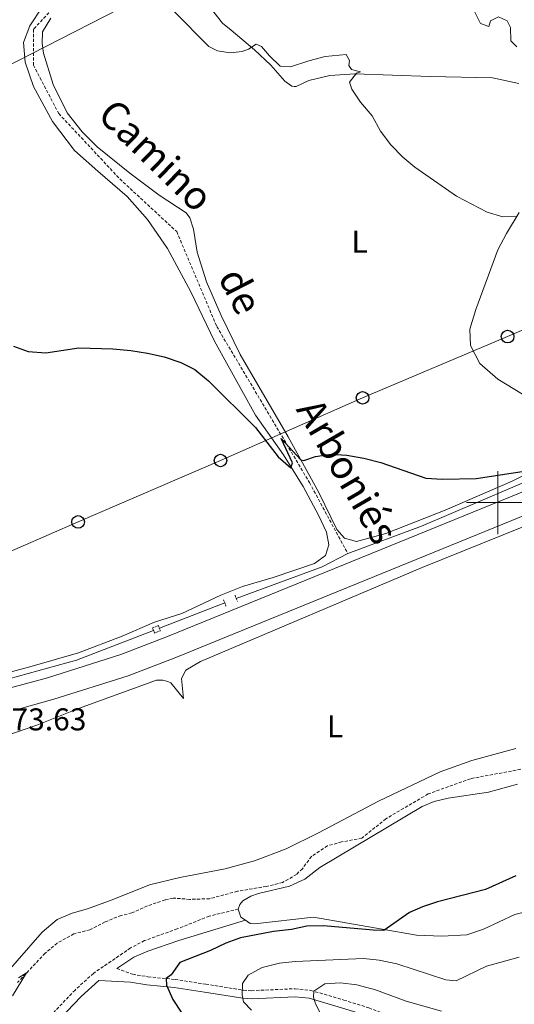
# Model space of a CAD drawing. Units: metres. Extents: x 640772 to 645288, y 4724844 to 4727906.
# Drawn here: x 643348 to 643505, y 4725840 to 4726154 of the extents above; entities that cross this region are included whole.
import ezdxf
from ezdxf.enums import TextEntityAlignment as Align

# ---------------------------------------------------------------- set-up
doc = ezdxf.new("R2010")
doc.units = ezdxf.units.M
doc.header["$MEASUREMENT"] = 0
doc.linetypes.add('TRAZOS', pattern=[0.75, 0.5, -0.25])
doc.linetypes.add('TRAZOSX2', pattern=[1.5, 1, -0.5])
for name, color, linetype, lineweight in [('Carátula', 7, 'Continuous', 5), ('Level 11', 142, 'TRAZOSX2', 13), ('Level 16', 1, 'Continuous', 13), ('Level 21', 1, 'TRAZOS', 0), ('Level 32', 19, 'Continuous', 0), ('Level 33', 19, 'Continuous', 30), ('Level 36', 142, 'Continuous', 0), ('Level 37', 92, 'Continuous', 0), ('Level 4', 36, 'Continuous', 30), ('Level 41', 39, 'Continuous', 0), ('Level 44', 19, 'Continuous', 0), ('Level 5', 36, 'Continuous', 0), ('Level 54', 13, 'Continuous', 0), ('Level 63', 7, 'Continuous', 0)]:
    doc.layers.add(name, color=color, linetype=linetype, lineweight=lineweight)
doc.styles.add('Arial', font='ARIAL.TTF', dxfattribs={"height": 0.2})

# ---------------------------------------------------------------- blocks, each defined once
blk = doc.blocks.new('5PTT')
at = {"layer": 'Carátula', "color": 250, "linetype": 'Continuous', "lineweight": 25}
blk.add_circle((0, 0.01, 0), 2, dxfattribs=at)

msp = doc.modelspace()

# ---------------------------------------------------------------- linework, layer by layer
at = {"layer": 'Level 11', "color": 142, "linetype": 'TRAZOSX2', "lineweight": 13}
for points in [[(643390.97, 4726192.33, 483.66), (643362.11, 4726161.45, 479.88), (643352.04, 4726150.71, 479.21), (643352.04, 4726139.3, 478.81), (643360.09, 4726123.86, 478.26), (643379.56, 4726103.05, 477.63), (643397.68, 4726086.27, 477.02), (643410.44, 4726056.06, 475.82), (643439.97, 4726006.39, 475.01), (643452.17, 4725983.8, 475.01)], [(643508.73, 4725915.37, 472.66), (643491.29, 4725912.11, 472.43), (643477.75, 4725907.24, 472.19), (643464.3, 4725899.34, 471.96), (643456.65, 4725893.19, 471.96), (643450.21, 4725891.96, 471.96), (643445.67, 4725890.72, 471.73), (643440.63, 4725887.36, 471.73), (643437.7, 4725883.46, 471.38), (643435.82, 4725881.65, 471.38), (643431.42, 4725879.03, 471.26), (643426.23, 4725877.82, 471.14), (643417.02, 4725876.26, 471.02), (643408.14, 4725873.89, 470.91), (643401.84, 4725873.69, 470.79), (643396.5, 4725874.12, 470.79), (643393.96, 4725873.54, 470.79), (643388.35, 4725871.59, 470.56), (643383.37, 4725869.36, 470.56), (643380, 4725868.6, 470.56), (643374.86, 4725866.51, 470.56), (643370.03, 4725864.01, 470.56), (643364.9, 4725862.7, 470.44), (643359.61, 4725859.78, 470.44), (643355.76, 4725856.53, 470.32), (643346.97, 4725847.21, 469.86)]]:
    msp.add_polyline3d(points, dxfattribs=at)
at = {"layer": 'Level 16', "color": 5, "linetype": 'Continuous', "lineweight": 0, "ltscale": 0.5}
msp.add_line((643412.99, 4725968.05, 473.54), (643392.16, 4725960.03, 473.06), dxfattribs=at)
for points in [[(643522.88, 4726012.66, 474.72), (643475.62, 4725992.52, 473.92), (643452.17, 4725983.8, 473.92)], [(643452.17, 4725983.8, 473.92), (643444, 4725979.61, 473.92), (643416.66, 4725969.47, 473.62)], [(643241.81, 4725932.52, 473.05), (643261.46, 4725933.95, 472.9), (643284.79, 4725936.08, 472.46), (643311.17, 4725937.84, 472.46), (643344.22, 4725943.95, 472.61), (643365.79, 4725949.82, 472.61), (643390.3, 4725959.32, 473.03)]]:
    msp.add_polyline3d(points, dxfattribs=at)
at = {"layer": 'Level 21', "color": 1, "linetype": 'TRAZOS', "lineweight": 0}
for p, q in [((643416.27, 4725970.51, 473.87), (643416.66, 4725969.47, 473.87)), ((643412.99, 4725968.05, 473.87), (643412.58, 4725969.08, 473.87)), ((643413.38, 4725967.06, 473.87), (643412.99, 4725968.05, 473.87)), ((643416.66, 4725969.47, 473.87), (643417.03, 4725968.49, 473.87))]:
    msp.add_line(p, q, dxfattribs=at)
at = {"layer": 'Level 21', "color": 19, "linetype": 'Continuous', "lineweight": 13}
for points in [[(643211.52, 4725922.71, 472.59), (643220.16, 4725925.02, 472.8), (643236.09, 4725927.93, 472.8), (643253.44, 4725930.15, 472.98), (643294.1, 4725933.43, 473.26), (643321.37, 4725936.55, 473.36), (643337.96, 4725939.52, 473.64), (643345.85, 4725941.31, 473.64), (643356.53, 4725944.22, 473.64), (643379.89, 4725951.61, 473.54), (643394.75, 4725957.35, 473.54), (643509.79, 4726004.23, 474.76), (643536.61, 4726015.42, 475.51), (643558.99, 4726025.29, 476.16), (643581.88, 4726036.06, 476.72), (643687.6, 4726088.5, 480.08), (643706.31, 4726096.98, 480.74), (643727.72, 4726105.78, 481.02), (643788.09, 4726125.82, 482.05)], [(643791.79, 4726119.53, 482.08), (643730.2, 4726099.09, 481.02), (643709.14, 4726090.43, 480.74), (643690.66, 4726082.06, 480.08), (643584.98, 4726029.64, 476.72), (643561.95, 4726018.8, 476.16), (643539.42, 4726008.87, 475.51), (643512.52, 4725997.64, 474.76), (643397.37, 4725950.72, 473.54), (643382.25, 4725944.88, 473.54), (643358.54, 4725937.38, 473.64), (643347.58, 4725934.39, 473.64)]]:
    msp.add_polyline3d(points, dxfattribs=at)
at = {"layer": 'Level 21', "color": 1, "linetype": 'TRAZOS', "lineweight": 0}
for points in [[(643390.3, 4725959.32, 473.05), (643389.98, 4725960.12, 473.05), (643391.83, 4725960.86, 473.05), (643392.16, 4725960.03, 473.05)], [(643392.16, 4725960.03, 473.05), (643392.48, 4725959.23, 473.05), (643390.63, 4725958.49, 473.05), (643390.3, 4725959.32, 473.05)]]:
    msp.add_polyline3d(points, dxfattribs=at)
at = {"layer": 'Level 21', "color": 19, "linetype": 'TRAZOSX2', "lineweight": 0}
for points in [[(643417.3, 4725870.62, 473.3), (643408.05, 4725868.34, 473.3), (643397.85, 4725864.29, 473.3), (643387.4, 4725860.55, 473.07), (643382.98, 4725858.22, 472.85), (643371.13, 4725850.13, 472.13), (643365.28, 4725844.82, 471.9), (643358.38, 4725837.58, 471.74), (643349.11, 4725827.15, 471.22), (643344.32, 4725821.56, 471.21)], [(643378.63, 4725851.71, 472.5), (643383.63, 4725849.85, 473.09), (643388.53, 4725849.05, 473.71), (643397.15, 4725848.18, 475.65), (643406.91, 4725846.71, 477.29), (643418.97, 4725844.75, 480.13), (643421.51, 4725844.62, 480.68), (643435.46, 4725845.25, 483.95), (643440.34, 4725844.72, 484.81), (643450.88, 4725841.65, 486.87), (643458.93, 4725839.13, 488.04), (643463.54, 4725837.36, 488.72), (643468.35, 4725835.01, 489.44), (643476.98, 4725829.97, 489.86), (643491.72, 4725819.8, 490.88), (643499.11, 4725815.89, 491.1), (643502.6, 4725814.09, 491.56)]]:
    msp.add_polyline3d(points, dxfattribs=at)
at = {"layer": 'Level 21', "color": 19, "linetype": 'Continuous', "lineweight": 0}
for points in [[(643419.59, 4725867.03, 473.47), (643398.35, 4725860.61, 473.3), (643388.45, 4725857.22, 473.07), (643384.03, 4725855.28, 472.85), (643378.63, 4725851.71, 472.5)], [(643501.73, 4725810.3, 491.64), (643497.93, 4725813.63, 491.1), (643490.39, 4725817.61, 490.88), (643475.61, 4725827.81, 489.86), (643467.14, 4725832.76, 489.44), (643462.52, 4725835.02, 488.72), (643458.09, 4725836.72, 488.04), (643450.14, 4725839.21, 486.87), (643439.84, 4725842.21, 484.81), (643435.38, 4725842.69, 483.95), (643421.5, 4725842.06, 480.68), (643418.7, 4725842.21, 480.13), (643406.52, 4725844.19, 477.29), (643396.83, 4725845.65, 475.65), (643388.2, 4725846.52, 473.71), (643382.97, 4725847.37, 473.09), (643372.88, 4725847.91, 472.13), (643367.25, 4725842.8, 471.9), (643360.46, 4725835.67, 471.74), (643351.24, 4725825.29, 471.22), (643346.8, 4725820.11, 471.21)]]:
    msp.add_polyline3d(points, dxfattribs=at)
at = {"layer": 'Level 32', "color": 6, "linetype": 'Continuous', "lineweight": 0, "ltscale": 0.5}
msp.add_polyline3d([(641787.98, 4725257.53, 475.02), (641991.7, 4725405.77, 475.9), (642189.58, 4725549.52, 492.31), (642304.49, 4725608.45, 491.71), (642488.47, 4725702.47, 464.89), (642677.51, 4725799.73, 464.73), (643088.2, 4726008.72, 481.5), (643247.85, 4726090, 475.64), (643449.88, 4726193.27, 490.18), (643622.28, 4726281.8, 496.81), (643888.38, 4726418.33, 502.37), (644128.36, 4726540.31, 503.02), (644376.49, 4726666.9, 511.52), (644607.62, 4726786.26, 502.83), (644810.91, 4726889.07, 513.55), (645004.41, 4726987.89, 530.81), (645081.53, 4727027.11, 542.1)], dxfattribs=at)
at = {"layer": 'Level 33', "color": 19, "linetype": 'Continuous', "lineweight": 0, "ltscale": 0.5}
msp.add_polyline3d([(643227.97, 4725941.75, 475.23), (643319.97, 4725973.74, 474.05), (643366.27, 4725993.84, 473.91), (643411.63, 4726013.39, 474.58), (643456.9, 4726033.36, 475.75), (643503.09, 4726052.85, 478.36), (643549.5, 4726072.83, 480.59), (643637.75, 4726110.56, 481.7), (643682.89, 4726129.94, 482.73), (643727.52, 4726149.28, 483.03), (643772.53, 4726168.38, 485.14)], dxfattribs=at)
at = {"layer": 'Level 36', "color": 92, "linetype": 'Continuous', "lineweight": 0}
for points in [[(643354.86, 4726157.7, 479.66), (643350.91, 4726151.79, 479.13), (643348.85, 4726146.44, 478.81), (643349.39, 4726140.2, 478.18), (643352.1, 4726132.53, 478.07), (643358.11, 4726121.36, 477.65), (643365.12, 4726112.14, 477.23), (643372.52, 4726105.48, 477.23), (643381.88, 4726097.45, 476.81), (643388.36, 4726090.17, 476.49), (643394.75, 4726080.89, 476.49), (643402.13, 4726067.07, 475.86), (643409.73, 4726051.43, 475.54), (643422.75, 4726027.81, 475.01)], [(643408.31, 4726157.63, 480.52), (643412.24, 4726152.67, 480.41), (643414.99, 4726150.41, 480.29)], [(643514.44, 4726011.8, 475.03), (643504.5, 4726006.82, 474.8), (643483.24, 4725997.59, 474.45), (643464.27, 4725990.21, 474.45), (643454.95, 4725987.64, 474.45), (643451.09, 4725988.71, 474.45), (643448.65, 4725991.41, 474.57), (643442.95, 4726003.21, 474.8), (643433.21, 4726020.98, 475.38), (643417.89, 4726047.13, 476.08), (643411.79, 4726059.62, 476.32), (643407.21, 4726070.33, 477.02), (643404.15, 4726079.71, 477.49), (643402.98, 4726087.02, 477.95), (643401.87, 4726090.65, 477.95), (643400.74, 4726092.28, 478.19), (643392.05, 4726097.9, 478.54), (643382.76, 4726104.85, 478.77), (643372.39, 4726113.24, 479), (643367.51, 4726118.09, 479), (643362.74, 4726124.14, 479.24), (643358.33, 4726133.11, 479.24), (643355.24, 4726143.08, 479.36), (643354.87, 4726146.18, 479.59), (643354.96, 4726149.88, 479.59), (643357.56, 4726154.29, 479.82)], [(643414.99, 4726150.41, 480.29), (643422.49, 4726144.11, 479.94), (643427.66, 4726139.24, 479.71), (643432.1, 4726134.22, 479.47), (643434.38, 4726132.54, 479.36), (643435.09, 4726132.45, 479.36), (643435.73, 4726132.53, 479.36), (643439.74, 4726134.38, 479.47), (643446.48, 4726136.01, 479.82), (643454.45, 4726136.53, 480.06), (643478.45, 4726135.63, 481.22), (643498.25, 4726135.2, 483.21), (643506.7, 4726133.45, 484.03)], [(643506.79, 4726092.35, 480.17), (643502.72, 4726085.72, 479.24), (643499.99, 4726080.43, 478.65), (643493.01, 4726061.53, 477.25), (643491.1, 4726055.18, 476.79), (643491.26, 4726050.02, 476.67), (643494.24, 4726044.26, 476.32), (643500.02, 4726039.33, 475.97), (643507.82, 4726034.48, 475.85)], [(643422.75, 4726027.81, 475.01), (643431.72, 4726015.21, 475.01), (643437.97, 4726005.17, 474.89), (643442.82, 4725995.96, 474.78), (643445.43, 4725990.56, 474.66), (643446.13, 4725986.58, 474.54), (643445.08, 4725983.18, 474.43), (643441.54, 4725980.61, 474.08), (643428.43, 4725976.16, 473.84), (643418.68, 4725973.31, 473.84), (643411.72, 4725970.51, 473.73), (643399.32, 4725964.68, 473.37), (643390.57, 4725961.92, 473.37), (643380.27, 4725957.48, 473.37), (643366.34, 4725952.19, 473.14), (643350.86, 4725947.68, 473.02), (643336.1, 4725943.75, 473.02)], [(643340.33, 4725924.83, 472.67), (643353.15, 4725929.12, 472.67), (643366.34, 4725934.43, 472.55), (643391.28, 4725943.51, 472.55), (643393.24, 4725943.5, 472.43), (643394.82, 4725943.1, 472.43), (643395.78, 4725942.68, 472.32), (643399.87, 4725937.65, 472.32), (643399.23, 4725944.03, 472.55), (643400.54, 4725946.7, 472.55), (643405.25, 4725949.44, 472.78), (643475.92, 4725979.36, 473.72), (643514.87, 4725995.08, 474.42)], [(643505.75, 4725921.67, 473.6), (643491.65, 4725917.85, 473.02), (643481.64, 4725914.29, 473.02), (643461.97, 4725904.94, 472.67), (643442.83, 4725894.84, 472.2), (643432.52, 4725889.83, 472.08), (643422.46, 4725885.92, 471.85), (643413.14, 4725883.45, 471.73), (643398.71, 4725880.63, 471.61), (643389.05, 4725878.32, 471.38), (643377.12, 4725873.5, 471.26), (643369.27, 4725870.71, 470.91), (643364.37, 4725869.26, 470.91), (643359.55, 4725867.25, 470.91), (643354.79, 4725863.21, 470.8), (643330.87, 4725835.88, 470.33)], [(643417.3, 4725870.62, 473.3), (643417.76, 4725872.09, 473.3), (643418.77, 4725873.26, 473.3), (643421.3, 4725874.72, 473.3), (643423.76, 4725875.57, 473.3), (643433.62, 4725877.93, 473.53), (643438.46, 4725880.09, 473.77), (643443.28, 4725883.84, 473.77), (643475.82, 4725903.23, 473.53), (643479.72, 4725904.81, 473.53), (643484.16, 4725905.96, 473.53), (643497.01, 4725907.8, 473.65), (643506.28, 4725910.33, 473.88)], [(643598.72, 4725883.02, 478.67), (643589.23, 4725876.06, 478.67), (643574.07, 4725866.04, 478.67), (643568.58, 4725863.51, 478.55), (643560.2, 4725863.35, 478.32), (643547.07, 4725864.91, 477.39), (643532.71, 4725868.26, 476.34), (643521.24, 4725870.12, 475.75), (643513.1, 4725870.75, 475.52), (643505.39, 4725868.91, 475.4), (643495.44, 4725864.25, 475.4), (643490.08, 4725862.4, 475.4), (643482.15, 4725861.96, 475.4), (643474.02, 4725862.27, 475.4), (643441.3, 4725868.05, 474.12), (643422.42, 4725865.87, 473.65), (643421.12, 4725866, 473.53), (643419.59, 4725867.03, 473.47)], [(643419.59, 4725867.03, 473.47), (643418.1, 4725868.03, 473.42), (643417.3, 4725870.62, 473.3)]]:
    msp.add_polyline3d(points, dxfattribs=at)
at = {"layer": 'Level 4', "color": 36, "linetype": 'Continuous', "lineweight": 30}
for points in [[(643345.64, 4726049.76, 475.01), (643350.38, 4726048.15, 475.01), (643355.98, 4726047.68, 475.01), (643366.46, 4726049.23, 475.01), (643377.3, 4726048.96, 475.01), (643383.02, 4726048.48, 475.01), (643388.35, 4726047.61, 475.01), (643393.63, 4726046.42, 475.01), (643399.03, 4726044.62, 475.01), (643403.5, 4726042.37, 475.01), (643407.84, 4726038.76, 475.01), (643422.74, 4726023.95, 475.01), (643430.02, 4726014.58, 475.01), (643434.06, 4726011.04, 475.01), (643434.58, 4726012.64, 475.01), (643430.95, 4726020.42, 475.01), (643437.25, 4726013.6, 475.01), (643438.19, 4726013.45, 475.01), (643441.89, 4726014.7, 475.01), (643446.84, 4726015.42, 475.01), (643451.92, 4726015.13, 475.01), (643457.29, 4726014.17, 475.01), (643462.72, 4726012.78, 475.01), (643477.07, 4726007.76, 475.01), (643482.32, 4726007.47, 475.01), (643493.1, 4726007.72, 475.01), (643509.06, 4726010.15, 475.01)], [(643505.67, 4725881.2, 475.01), (643496.01, 4725876.88, 475.01), (643480.79, 4725872.89, 475.01), (643476.01, 4725871.3, 475.01), (643471.81, 4725869.47, 475.01), (643463.66, 4725863.83, 475.01), (643460.28, 4725863.85, 475.01), (643444.48, 4725865.29, 475.01), (643439.1, 4725865.18, 475.01), (643434.22, 4725864.05, 475.01), (643428.49, 4725863.42, 475.01), (643418.04, 4725861.47, 475.01), (643413.33, 4725859.79, 475.01), (643408.4, 4725857.38, 475.01), (643398.69, 4725853.57, 475.01), (643395.88, 4725849.63, 475.01), (643394.31, 4725848.47, 475.01), (643394.41, 4725846.39, 475.01), (643396.42, 4725841.86, 475.01), (643399.35, 4725837.47, 475.01)]]:
    msp.add_polyline3d(points, dxfattribs=at)
at = {"layer": 'Level 5', "color": 36, "linetype": 'Continuous', "lineweight": 0}
for points in [[(643490.83, 4726159.77, 485.01), (643494.45, 4726152.53, 485.01), (643497.11, 4726151.54, 485.01), (643497.69, 4726153.41, 485.01), (643500.15, 4726154.7, 485.01), (643502.96, 4726153.39, 485.01), (643504.02, 4726151.28, 485.01), (643504.16, 4726147.04, 485.01), (643506.01, 4726145.14, 485.01)], [(643396.72, 4726156.47, 480.01), (643407.87, 4726145.25, 480.01), (643410.69, 4726143.79, 480.01), (643414.69, 4726143.15, 480.01), (643418.53, 4726143.65, 480.01), (643420.55, 4726144.42, 480.01), (643423, 4726146, 480.01), (643424.65, 4726145.21, 480.01), (643427.2, 4726142.22, 480.01), (643430.65, 4726138.99, 480.01), (643433.89, 4726138.7, 480.01), (643439.78, 4726140.7, 480.01), (643444.96, 4726141.98, 480.01), (643451.61, 4726142.65, 480.01), (643452.72, 4726140.8, 480.01), (643452.55, 4726139.16, 480.01), (643453.36, 4726137.9, 480.01), (643456.26, 4726137.18, 480.01), (643454.94, 4726136.7, 480.01), (643452.76, 4726133.9, 480.01), (643453.45, 4726131.68, 480.01), (643456.19, 4726127.5, 480.01), (643459.91, 4726123.13, 480.01), (643462.58, 4726118.23, 480.01), (643465.91, 4726113.94, 480.01), (643469.67, 4726109.96, 480.01), (643473.58, 4726106.84, 480.01), (643486.84, 4726097.6, 480.01), (643496.59, 4726092.52, 480.01), (643501.59, 4726091.03, 480.01), (643506.09, 4726091.21, 480.01)], [(643506.78, 4725855.29, 480.01), (643496.41, 4725852.43, 480.01), (643486.67, 4725847.74, 480.01), (643483.46, 4725848.06, 480.01), (643467.82, 4725853.13, 480.01), (643462.19, 4725854.31, 480.01), (643457.22, 4725854.87, 480.01), (643435.37, 4725853.92, 480.01), (643430.4, 4725853.41, 480.01), (643424.85, 4725851.99, 480.01), (643420.4, 4725849.59, 480.01), (643418.66, 4725846.87, 480.01), (643418.54, 4725843.27, 480.01), (643418.97, 4725841.04, 480.01), (643421.46, 4725838.39, 480.01)], [(643347.31, 4725848.74, 470.01), (643349.84, 4725850.25, 470.01), (643345.39, 4725842.98, 470.01)], [(643482, 4725838.12, 485.01), (643470.81, 4725841.27, 485.01), (643460.99, 4725844.87, 485.01), (643455.05, 4725846.48, 485.01), (643449.85, 4725847.14, 485.01), (643444.87, 4725846.75, 485.01), (643441.36, 4725844.42, 485.01), (643441.25, 4725842.56, 485.01), (643441.92, 4725840.41, 485.01), (643444.16, 4725836.06, 485.01)]]:
    msp.add_polyline3d(points, dxfattribs=at)
at = {"layer": 'Level 54', "color": 13, "linetype": 'Continuous', "lineweight": 0}
for points in [[(643345.85, 4725941.31, 473.64), (643356.53, 4725944.22, 473.64), (643379.89, 4725951.61, 473.54), (643394.75, 4725957.35, 473.54), (643509.79, 4726004.23, 474.76), (643536.61, 4726015.42, 475.51), (643558.99, 4726025.29, 476.16), (643581.88, 4726036.06, 476.72), (643687.6, 4726088.5, 480.08), (643706.31, 4726096.98, 480.74), (643727.72, 4726105.78, 481.02), (643788.09, 4726125.82, 482.05), (643804.28, 4726131.19, 482.33)], [(643806.6, 4726124.45, 482.33), (643791.79, 4726119.53, 482.08), (643730.2, 4726099.09, 481.02), (643709.14, 4726090.43, 480.74), (643690.66, 4726082.06, 480.08), (643584.98, 4726029.64, 476.72), (643561.95, 4726018.8, 476.16), (643539.42, 4726008.87, 475.51), (643512.52, 4725997.64, 474.76), (643397.37, 4725950.72, 473.54), (643382.25, 4725944.88, 473.54), (643358.54, 4725937.38, 473.64), (643347.58, 4725934.39, 473.64)]]:
    msp.add_polyline3d(points, dxfattribs=at)
at = {"layer": 'Level 63', "linetype": 'Continuous', "lineweight": 0}
for points in [[(643500, 4725990, 0.01), (643500, 4726010, 0.01)], [(643490, 4726000, 0.01), (643510, 4726000, 0.01)]]:
    msp.add_polyline3d(points, dxfattribs=at)

# ---------------------------------------------------------------- block references
at = {"layer": 'Level 33', "color": 19, "linetype": 'Continuous', "lineweight": 30, "xscale": 0.9999983015004541, "yscale": 0.9999983015004541}
for p in [(643503.09, 4726052.85, 478.36), (643456.9, 4726033.36, 475.75), (643411.63, 4726013.39, 474.58), (643366.27, 4725993.84, 473.91)]:
    msp.add_blockref('5PTT', p, dxfattribs=at)

# ---------------------------------------------------------------- texts
at = {"layer": 'Level 37', "color": 92, "linetype": 'Continuous', "lineweight": 0, "style": 'Arial'}
for p in [(643455.93, 4726083.12, 478.46), (643448.15, 4725928.75, 472.85)]:
    msp.add_text('L', height=7, dxfattribs=at).set_placement(p, align=Align.MIDDLE_CENTER)
at = {"layer": 'Level 41', "color": 19, "linetype": 'Continuous', "lineweight": 0, "style": 'Arial'}
msp.add_text('473.63', height=7, dxfattribs=at).set_placement((643339.76, 4725925.31, 473.64), align=Align.BOTTOM_LEFT)
at = {"layer": 'Level 44', "color": 19, "linetype": 'Continuous', "lineweight": 0, "style": 'Arial'}
for s, rotation, p in [('Camino', -44.192, (643385.97, 4726105.34, 479)), ('de', -62.7571, (643411.5, 4726064.01, 475.82)), ('Arboniés', -59.8174, (643445.8, 4726006.37, 475.01))]:
    msp.add_text(s, height=9, rotation=rotation, dxfattribs=at).set_placement(p, align=Align.BOTTOM_CENTER)

doc.saveas('drawing.dxf')
